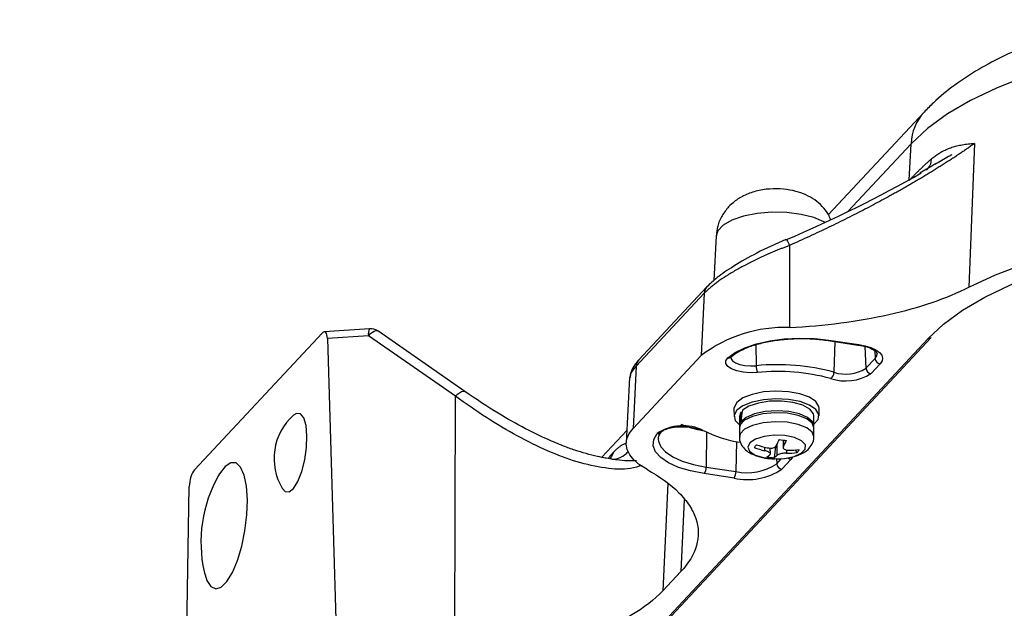
# Model space of a CAD drawing. Extents: x 13 to 197, y 9 to 288.
# Drawn here: x 36 to 47, y 219 to 225 of the extents above; entities that cross this region are included whole.
import ezdxf

# ---------------------------------------------------------------- set-up
doc = ezdxf.new("R2010")
doc.units = 0
doc.header["$MEASUREMENT"] = 0

msp = doc.modelspace()

# ---------------------------------------------------------------- linework, layer by layer
at = {"color": 7, "linetype": 'Continuous', "lineweight": 25}
for p, q in [((46.115, 224.358), (45.036, 223.202)), ((46.115, 224.358), (45.036, 223.202)), ((45.949, 223.589), (45.969, 224.001)), ((46.686, 224.005), (46.622, 222.383)), ((46.686, 224.005), (46.658, 223.992)), ((46.686, 224.005), (46.658, 223.992)), ((43.769, 222.96), (43.743, 222.456)), ((43.769, 222.96), (43.743, 222.456)), ((44.597, 222.853), (44.597, 221.928)), ((43.664, 222.385), (42.895, 221.562)), ((43.664, 222.385), (42.895, 221.562)), ((43.635, 222.314), (42.866, 221.491)), ((43.635, 222.314), (43.601, 221.612)), ((35.943, 210.837), (46.194, 221.813)), ((35.943, 210.837), (46.194, 221.813)), ((37.88, 220.32), (39.322, 221.864)), ((39.857, 221.914), (39.346, 221.878)), ((39.857, 221.914), (39.346, 221.878)), ((39.844, 221.835), (39.381, 221.802)), ((40.828, 221.151), (39.844, 221.835)), ((40.933, 221.205), (39.949, 221.889)), ((40.933, 221.205), (39.949, 221.889)), ((35.909, 210.825), (46.16, 221.802)), ((39.381, 221.802), (39.493, 218.076)), ((45.033, 221.781), (45.369, 221.73)), ((45.033, 221.781), (45.369, 221.73)), ((45.042, 221.785), (45.379, 221.735)), ((42.832, 220.788), (43.601, 221.612)), ((43.939, 221.594), (43.94, 221.595)), ((42.866, 221.491), (42.832, 220.788)), ((45.46, 221.467), (45.564, 221.578)), ((45.62, 221.518), (45.517, 221.407)), ((42.792, 221.363), (42.754, 220.625)), ((42.792, 221.363), (42.754, 220.625)), ((42.801, 221.391), (42.793, 221.366)), ((40.818, 218.169), (40.828, 221.151)), ((43.97, 221.012), (43.971, 220.925)), ((44.048, 220.974), (44.031, 220.925)), ((44.031, 220.925), (44.031, 220.815)), ((44.048, 220.974), (44.062, 220.972)), ((44.871, 220.82), (44.871, 220.93)), ((44.931, 220.93), (44.93, 221.018)), ((44.037, 220.843), (44.032, 220.804)), ((44.037, 220.843), (44.048, 220.842)), ((44.048, 220.864), (44.066, 220.862)), ((42.761, 220.766), (42.477, 220.463)), ((42.761, 220.766), (42.477, 220.463)), ((44.032, 220.793), (44.032, 220.692)), ((44.872, 220.697), (44.871, 220.798)), ((43.117, 220.675), (43.116, 220.665)), ((44.44, 220.584), (44.422, 220.458)), ((44.525, 220.658), (44.525, 220.573)), ((44.381, 220.503), (44.38, 220.567)), ((44.682, 220.517), (44.666, 220.546)), ((42.59, 220.442), (42.505, 220.456)), ((42.59, 220.442), (42.505, 220.456)), ((42.524, 220.454), (42.517, 220.454)), ((42.524, 220.454), (42.517, 220.454)), ((44.613, 220.439), (44.509, 220.329)), ((43.971, 220.228), (43.634, 220.279)), ((43.655, 220.353), (43.992, 220.303)), ((37.753, 216.213), (37.822, 220.132)), ((43.166, 218.956), (43.37, 219.174))]:
    msp.add_line(p, q, dxfattribs=at)
at = {"color": 8, "linetype": 'Continuous', "lineweight": 25}
for p, q in [((45.969, 224.001), (45.255, 223.237)), ((44.217, 221.734), (44.222, 221.496)), ((45.107, 221.77), (45.097, 221.423)), ((45.446, 221.713), (45.46, 221.467)), ((45.558, 221.665), (45.564, 221.578)), ((43.661, 220.747), (43.655, 220.353)), ((43.997, 220.641), (43.992, 220.303)), ((44.458, 220.486), (44.457, 220.61)), ((44.528, 220.658), (44.529, 220.585)), ((42.553, 220.459), (42.611, 220.521)), ((44.32, 220.538), (44.32, 220.576)), ((44.562, 220.545), (44.562, 220.51)), ((44.45, 220.448), (44.453, 220.389)), ((44.453, 220.389), (44.508, 220.448)), ((43.225, 220.167), (43.166, 218.956)), ((43.409, 219.984), (43.37, 219.174))]:
    msp.add_line(p, q, dxfattribs=at)
at = {"color": 7, "linetype": 'Continuous', "lineweight": 25, "flags": 128}
for points in [[(52.002, 225.128), (51.566, 225.184), (51.118, 225.222), (50.663, 225.242), (50.204, 225.243), (49.746, 225.227), (49.295, 225.192), (48.853, 225.139), (48.426, 225.069), (48.017, 224.983), (47.63, 224.881), (47.27, 224.764), (46.939, 224.633), (46.64, 224.49), (46.378, 224.336), (46.153, 224.173), (45.969, 224.001)], [(52.002, 225.128), (51.566, 225.184), (51.118, 225.222), (50.663, 225.242), (50.204, 225.243), (49.746, 225.227), (49.295, 225.192), (48.853, 225.139), (48.426, 225.069), (48.017, 224.983), (47.63, 224.881), (47.27, 224.764), (46.939, 224.633), (46.64, 224.49), (46.378, 224.336), (46.153, 224.173), (45.969, 224.001)], [(44.996, 223.111), (44.985, 223.118), (44.87, 223.168), (44.727, 223.204), (44.566, 223.225), (44.396, 223.229), (44.23, 223.215), (44.076, 223.184), (43.946, 223.139), (43.848, 223.083), (43.787, 223.018), (43.769, 222.96)], [(46.622, 222.383), (46.921, 222.521), (47.25, 222.646), (47.606, 222.759), (47.986, 222.858), (48.387, 222.943), (48.805, 223.011), (49.237, 223.064), (49.678, 223.1), (50.125, 223.119), (50.574, 223.121)], [(46.622, 222.383), (46.921, 222.521), (47.25, 222.646), (47.606, 222.759), (47.986, 222.858), (48.387, 222.943), (48.805, 223.011), (49.237, 223.064), (49.678, 223.1), (50.125, 223.119), (50.574, 223.121)], [(44.555, 222.916), (44.555, 222.921), (44.558, 222.921), (44.561, 222.918), (44.566, 222.911), (44.573, 222.901), (44.58, 222.888), (44.588, 222.872), (44.597, 222.853)], [(44.555, 222.916), (44.555, 222.921), (44.558, 222.921), (44.561, 222.918), (44.566, 222.911), (44.573, 222.901), (44.58, 222.888), (44.588, 222.872), (44.597, 222.853)], [(46.16, 221.802), (46.336, 221.966), (46.551, 222.123), (46.803, 222.271), (47.089, 222.408), (47.407, 222.533), (47.753, 222.646), (48.124, 222.744), (48.516, 222.826), (48.926, 222.893), (49.35, 222.944), (49.783, 222.977), (50.222, 222.993), (50.662, 222.992), (51.099, 222.973), (51.529, 222.936), (51.947, 222.883)], [(46.16, 221.802), (46.336, 221.966), (46.551, 222.123), (46.803, 222.271), (47.089, 222.408), (47.407, 222.533), (47.753, 222.646), (48.124, 222.744), (48.516, 222.826), (48.926, 222.893), (49.35, 222.944), (49.783, 222.977), (50.222, 222.993), (50.662, 222.992), (51.099, 222.973), (51.529, 222.936), (51.947, 222.883)], [(43.899, 221.584), (43.982, 221.645), (44.091, 221.699), (44.224, 221.744), (44.374, 221.777), (44.537, 221.799), (44.707, 221.808), (44.877, 221.803), (45.042, 221.785)], [(43.899, 221.584), (43.982, 221.645), (44.091, 221.699), (44.224, 221.744), (44.374, 221.777), (44.537, 221.799), (44.707, 221.808), (44.877, 221.803), (45.042, 221.785)], [(45.379, 221.735), (45.452, 221.721), (45.516, 221.701), (45.57, 221.676), (45.611, 221.647), (45.637, 221.616), (45.647, 221.583), (45.641, 221.55), (45.62, 221.518)], [(45.379, 221.735), (45.452, 221.721), (45.516, 221.701), (45.57, 221.676), (45.611, 221.647), (45.637, 221.616), (45.647, 221.583), (45.641, 221.55), (45.62, 221.518)], [(44.235, 221.42), (44.154, 221.417), (44.074, 221.423), (44.002, 221.438), (43.942, 221.46), (43.9, 221.488), (43.878, 221.52), (43.878, 221.553), (43.899, 221.584)], [(44.235, 221.42), (44.154, 221.417), (44.074, 221.423), (44.002, 221.438), (43.942, 221.46), (43.9, 221.488), (43.878, 221.52), (43.878, 221.553), (43.899, 221.584)], [(44.585, 221.203), (44.444, 221.21), (44.302, 221.2), (44.174, 221.173), (44.071, 221.133), (44.001, 221.082), (43.971, 221.025), (43.97, 221.012)], [(44.93, 221.018), (44.928, 221.035), (44.895, 221.091), (44.821, 221.141), (44.715, 221.179), (44.585, 221.203)], [(44.586, 221.115), (44.444, 221.122), (44.303, 221.112), (44.175, 221.086), (44.071, 221.045), (44.002, 220.994), (43.972, 220.937), (43.984, 220.879), (44.031, 220.831)], [(44.871, 220.93), (44.867, 220.953), (44.827, 221.005), (44.747, 221.05), (44.637, 221.081), (44.508, 221.097), (44.372, 221.095), (44.245, 221.075), (44.139, 221.04), (44.066, 220.994)], [(44.871, 220.836), (44.92, 220.889), (44.929, 220.947), (44.895, 221.003), (44.822, 221.053), (44.716, 221.091), (44.586, 221.115)], [(39.049, 220.191), (39.092, 220.302), (39.126, 220.433), (39.146, 220.572), (39.151, 220.706), (39.14, 220.821), (39.115, 220.907), (39.077, 220.954), (39.031, 220.959), (39, 220.939)], [(44.57, 220.96), (44.432, 220.966), (44.297, 220.954), (44.179, 220.924), (44.09, 220.881), (44.04, 220.828), (44.032, 220.793)], [(44.871, 220.809), (44.871, 220.809), (44.857, 220.864), (44.801, 220.914), (44.709, 220.954), (44.589, 220.98), (44.456, 220.988), (44.322, 220.979), (44.201, 220.954), (44.107, 220.914), (44.048, 220.864)], [(44.871, 220.798), (44.854, 220.847), (44.792, 220.897), (44.694, 220.936), (44.57, 220.96)], [(42.985, 220.328), (42.905, 220.379), (42.841, 220.433), (42.794, 220.49), (42.764, 220.55), (42.754, 220.61), (42.762, 220.671), (42.788, 220.73), (42.832, 220.788)], [(42.985, 220.328), (42.905, 220.379), (42.841, 220.433), (42.794, 220.49), (42.764, 220.55), (42.754, 220.61), (42.762, 220.671), (42.788, 220.73), (42.832, 220.788)], [(43.634, 220.279), (43.481, 220.309), (43.345, 220.35), (43.231, 220.401), (43.144, 220.46), (43.085, 220.525), (43.058, 220.593), (43.064, 220.663), (43.102, 220.731)], [(43.634, 220.279), (43.481, 220.309), (43.345, 220.35), (43.231, 220.401), (43.144, 220.46), (43.085, 220.525), (43.058, 220.593), (43.064, 220.663), (43.102, 220.731)], [(43.147, 220.746), (43.148, 220.748), (43.149, 220.749)], [(43.147, 220.746), (43.148, 220.748), (43.149, 220.749)], [(44.545, 220.708), (44.425, 220.712), (44.309, 220.698), (44.212, 220.669), (44.148, 220.627), (44.125, 220.579), (44.146, 220.531), (44.208, 220.489), (44.304, 220.46), (44.42, 220.447), (44.54, 220.451), (44.648, 220.473), (44.73, 220.51), (44.775, 220.555), (44.776, 220.604), (44.733, 220.65), (44.653, 220.686), (44.545, 220.708)], [(38.368, 219.3), (38.416, 219.46), (38.451, 219.635), (38.473, 219.814), (38.478, 219.985), (38.468, 220.137), (38.441, 220.262), (38.402, 220.351), (38.351, 220.399), (38.291, 220.402), (38.228, 220.361), (38.164, 220.278), (38.152, 220.258)], [(38.876, 220.11), (38.904, 220.079), (38.95, 220.074), (39, 220.113), (39.049, 220.191)], [(37.99, 219.175), (38.021, 219.075), (38.067, 219.006), (38.122, 218.981), (38.184, 219), (38.248, 219.062), (38.311, 219.165), (38.368, 219.3)]]:
    msp.add_lwpolyline(points, dxfattribs=at)
at = {"color": 8, "linetype": 'Continuous', "lineweight": 25, "flags": 128}
for points in [[(44.996, 223.111), (44.985, 223.118), (44.87, 223.168), (44.727, 223.204), (44.566, 223.225), (44.396, 223.229), (44.23, 223.215), (44.076, 223.184), (43.946, 223.139), (43.848, 223.083), (43.787, 223.018), (43.769, 222.96)], [(39.844, 221.835), (39.867, 221.858), (39.889, 221.875), (39.91, 221.887), (39.929, 221.893), (39.944, 221.892), (39.949, 221.889)], [(39.844, 221.835), (39.867, 221.858), (39.889, 221.875), (39.91, 221.887), (39.929, 221.893), (39.944, 221.892), (39.949, 221.889)], [(43.935, 221.592), (43.937, 221.575), (43.955, 221.55), (43.988, 221.528), (44.036, 221.51), (44.094, 221.498), (44.157, 221.494), (44.222, 221.496)], [(43.935, 221.592), (43.937, 221.575), (43.955, 221.55), (43.988, 221.528), (44.036, 221.51), (44.094, 221.498), (44.157, 221.494), (44.222, 221.496)], [(45.564, 221.578), (45.582, 221.606), (45.587, 221.634)], [(45.564, 221.578), (45.582, 221.606), (45.587, 221.634)], [(40.828, 221.151), (40.85, 221.174), (40.873, 221.192), (40.894, 221.204), (40.912, 221.209), (40.928, 221.208), (40.934, 221.205)], [(40.828, 221.151), (40.85, 221.174), (40.873, 221.192), (40.894, 221.204), (40.912, 221.209), (40.928, 221.208), (40.934, 221.205)], [(44.57, 220.858), (44.433, 220.865), (44.298, 220.852), (44.179, 220.823), (44.09, 220.779), (44.041, 220.727), (44.032, 220.692)], [(44.872, 220.698), (44.854, 220.745), (44.793, 220.796), (44.695, 220.835), (44.57, 220.858)], [(43.116, 220.665), (43.118, 220.647), (43.143, 220.583), (43.197, 220.523), (43.279, 220.468), (43.386, 220.42), (43.513, 220.381), (43.655, 220.353)], [(43.116, 220.665), (43.118, 220.647), (43.143, 220.583), (43.197, 220.523), (43.279, 220.468), (43.386, 220.42), (43.513, 220.381), (43.655, 220.353)], [(42.611, 220.521), (42.588, 220.472), (42.57, 220.449)], [(42.611, 220.521), (42.588, 220.472), (42.57, 220.449)], [(44.63, 220.467), (44.629, 220.466), (44.613, 220.439)], [(44.63, 220.467), (44.629, 220.466), (44.613, 220.439)]]:
    msp.add_lwpolyline(points, dxfattribs=at)
at = {"color": 8, "linetype": 'Continuous', "lineweight": 25}
for centre, radius, start, end in [((46.522, 223.983), 0.553, 137.3556, 178.0875), ((46.034, 223.824), 0.164, 311.1514, 1.1247), ((43.746, 222.31), 0.111, 137.429, 177.9524), ((39.964, 221.856), 0.122, 151.5255, 190.0853), ((45.37, 221.741), 0.0104, 266.595, 325.5618), ((43.909, 221.63), 0.047, 258.4399, 309.7886), ((42.977, 221.487), 0.111, 137.5082, 177.9523), ((43.815, 221.956), 1.205, 248.348, 260.8818), ((43.819, 221.975), 1.224, 249.2727, 260.7971), ((43.11, 220.78), 0.0504, 260.8693, 317.0598), ((42.595, 220.673), 0.231, 268.7312, 320.5134), ((44.623, 220.505), 0.0669, 225.5401, 260.8036)]:
    msp.add_arc(centre, radius, start, end, dxfattribs=at)
at = {"color": 7, "linetype": 'Continuous', "lineweight": 25}
for centre, radius, start, end in [((44.547, 220.359), 1.57, 88.1586, 127.0362), ((39.867, 221.77), 0.144, 55.204, 94.0137), ((46.167, 221.84), 0.0388, 259.607, 315.7557), ((45.033, 221.791), 0.0104, 266.595, 325.5618), ((44.463, 219.104), 2.404, 74.6987, 95.7581), ((44.431, 221.493), 0.21, 179.1556, 200.2398), ((45.63, 221.584), 0.0672, 185.1078, 260.9017), ((44.462, 219.161), 2.271, 74.6986, 95.7582), ((45.009, 221.422), 0.0885, 306.7769, 0.4887), ((45.23, 221.857), 0.533, 251.5318, 302.484), ((45.232, 221.826), 0.425, 251.532, 302.4837), ((45.527, 221.473), 0.0672, 185.1078, 260.9017), ((39.432, 220.45), 0.653, 131.503, 211.4504), ((43.394, 220.297), 0.523, 63.9236, 123.9085), ((43.612, 220.802), 0.0373, 243.4232, 288.7419), ((44.247, 221.991), 1.374, 243.0494, 261.2645), ((39.765, 223.789), 5.478, 324.039, 324.4622), ((44.602, 221.711), 1.169, 251.0963, 257.2432), ((43.62, 221.057), 0.948, 330.7756, 335.4851), ((44.714, 222.325), 1.678, 262.0938, 264.8648), ((43.701, 221.048), 0.948, 330.7754, 335.4854), ((44.578, 221.678), 1.169, 251.0961, 257.2435), ((44.241, 220.628), 0.19, 302.0755, 315.8353), ((44.321, 220.619), 0.19, 302.0753, 315.8355), ((44.565, 221.55), 1.04, 269.8404, 276.487), ((44.589, 221.583), 1.04, 269.8402, 276.4869), ((44.475, 220.691), 0.271, 319.969, 328.5323), ((44.121, 220.889), 0.6, 257.5993, 303.5639), ((44.492, 221.425), 0.97, 261.0828, 265.8763), ((44.52, 220.395), 0.0672, 185.1078, 260.9017), ((39.484, 219.504), 1.53, 150.5078, 192.4456), ((43.526, 220.349), 0.13, 326.8544, 1.7385), ((44.122, 220.913), 0.701, 257.599, 303.5643), ((43.863, 220.299), 0.13, 326.8544, 1.7385)]:
    msp.add_arc(centre, radius, start, end, dxfattribs=at)
for centre, major_axis, ratio, start_param, end_param in [((39.322, 221.732), (0.029, 0.146), 0.355344, 5.283377, 6.801814), ((44.451, 220.927), (0.112, 1.044), 0.386408, 1.568165, 1.693187), ((44.451, 220.818), (0.112, 1.044), 0.386408, 1.443144, 1.568165), ((37.881, 220.189), (0.029, 0.146), 0.355344, 0.518628, 2.037065)]:
    msp.add_ellipse(centre, major_axis=major_axis, ratio=ratio, start_param=start_param, end_param=end_param, dxfattribs=at)
for points, knots in [([(48.228, 225.4), (48.164, 225.385), (47.975, 225.342), (47.678, 225.253), (47.34, 225.134), (47.022, 224.997), (46.727, 224.841), (46.457, 224.665), (46.256, 224.502), (46.15, 224.393), (46.115, 224.358)], [0, 0, 0, 0, 0.070262, 0.20909, 0.349308, 0.491265, 0.63525, 0.781239, 0.927954, 1, 1, 1, 1]), ([(48.228, 225.4), (48.164, 225.385), (47.975, 225.342), (47.678, 225.253), (47.34, 225.134), (47.022, 224.997), (46.727, 224.841), (46.457, 224.665), (46.256, 224.502), (46.15, 224.393), (46.115, 224.358)], [0, 0, 0, 0, 0.070262, 0.20909, 0.349308, 0.491265, 0.63525, 0.781239, 0.927954, 1, 1, 1, 1]), ([(46.686, 224.005), (46.674, 223.997), (46.649, 223.979), (46.612, 223.952), (46.573, 223.925), (46.533, 223.898), (46.493, 223.871), (46.451, 223.843), (46.409, 223.816), (46.365, 223.788), (46.321, 223.76), (46.276, 223.731), (46.231, 223.703), (46.184, 223.674), (46.137, 223.646), (46.089, 223.617), (46.04, 223.588), (45.99, 223.559), (45.939, 223.529), (45.888, 223.5), (45.836, 223.47), (45.783, 223.441), (45.717, 223.405), (45.638, 223.362), (45.544, 223.312), (45.448, 223.261), (45.349, 223.211), (45.248, 223.16), (45.145, 223.109), (45.039, 223.058), (44.932, 223.006), (44.822, 222.955), (44.711, 222.904), (44.635, 222.87), (44.597, 222.853)], [0, 0, 0, 0, 0.022757, 0.045629, 0.068615, 0.091711, 0.114915, 0.138225, 0.161638, 0.18515, 0.20876, 0.232463, 0.256257, 0.280136, 0.304108, 0.328183, 0.35237, 0.376678, 0.401117, 0.425698, 0.450429, 0.47532, 0.500383, 0.542291, 0.584989, 0.628426, 0.672543, 0.71728, 0.762582, 0.808527, 0.855183, 0.902608, 0.950859, 1, 1, 1, 1]), ([(46.686, 224.005), (46.674, 223.997), (46.649, 223.979), (46.612, 223.952), (46.573, 223.925), (46.533, 223.898), (46.493, 223.871), (46.451, 223.843), (46.409, 223.816), (46.365, 223.788), (46.321, 223.76), (46.276, 223.731), (46.231, 223.703), (46.184, 223.674), (46.137, 223.646), (46.089, 223.617), (46.04, 223.588), (45.99, 223.559), (45.939, 223.529), (45.888, 223.5), (45.836, 223.47), (45.783, 223.441), (45.717, 223.405), (45.638, 223.362), (45.544, 223.312), (45.448, 223.261), (45.349, 223.211), (45.248, 223.16), (45.145, 223.109), (45.039, 223.058), (44.932, 223.006), (44.822, 222.955), (44.711, 222.904), (44.635, 222.87), (44.597, 222.853)], [0, 0, 0, 0, 0.022757, 0.045629, 0.068615, 0.091711, 0.114915, 0.138225, 0.161638, 0.18515, 0.20876, 0.232463, 0.256257, 0.280136, 0.304108, 0.328183, 0.35237, 0.376678, 0.401117, 0.425698, 0.450429, 0.47532, 0.500383, 0.542291, 0.584989, 0.628426, 0.672543, 0.71728, 0.762582, 0.808527, 0.855183, 0.902608, 0.950859, 1, 1, 1, 1]), ([(46.197, 223.828), (46.204, 223.833), (46.218, 223.845), (46.239, 223.861), (46.26, 223.877), (46.282, 223.892), (46.305, 223.905), (46.329, 223.918), (46.353, 223.93), (46.378, 223.941), (46.403, 223.951), (46.439, 223.964), (46.486, 223.977), (46.547, 223.99), (46.614, 224), (46.662, 224.004), (46.686, 224.005)], [0, 0, 0, 0, 0.046868, 0.094363, 0.142518, 0.191365, 0.240935, 0.291258, 0.342362, 0.394274, 0.44702, 0.500625, 0.612546, 0.732986, 0.862096, 1, 1, 1, 1]), ([(46.197, 223.828), (46.204, 223.833), (46.218, 223.845), (46.239, 223.861), (46.26, 223.877), (46.282, 223.892), (46.305, 223.905), (46.329, 223.918), (46.353, 223.93), (46.378, 223.941), (46.403, 223.951), (46.439, 223.964), (46.486, 223.977), (46.547, 223.99), (46.614, 224), (46.662, 224.004), (46.686, 224.005)], [0, 0, 0, 0, 0.046868, 0.094363, 0.142518, 0.191365, 0.240935, 0.291258, 0.342362, 0.394274, 0.44702, 0.500625, 0.612546, 0.732986, 0.862096, 1, 1, 1, 1]), ([(45.949, 223.589), (45.957, 223.597), (45.973, 223.614), (45.998, 223.64), (46.024, 223.666), (46.051, 223.692), (46.078, 223.719), (46.107, 223.746), (46.136, 223.773), (46.166, 223.8), (46.187, 223.818), (46.197, 223.828)], [0, 0, 0, 0, 0.110892, 0.221827, 0.33281, 0.443846, 0.554941, 0.666099, 0.777324, 0.888623, 1, 1, 1, 1]), ([(45.949, 223.589), (45.957, 223.597), (45.973, 223.614), (45.998, 223.64), (46.024, 223.666), (46.051, 223.692), (46.078, 223.719), (46.107, 223.746), (46.136, 223.773), (46.166, 223.8), (46.187, 223.818), (46.197, 223.828)], [0, 0, 0, 0, 0.110892, 0.221827, 0.33281, 0.443846, 0.554941, 0.666099, 0.777324, 0.888623, 1, 1, 1, 1]), ([(46.43, 223.876), (46.417, 223.869), (46.355, 223.836), (46.289, 223.798), (46.238, 223.768)], [0, 0, 0, 0, 0.209249, 1, 1, 1, 1]), ([(46.43, 223.876), (46.417, 223.869), (46.355, 223.836), (46.289, 223.798), (46.238, 223.768)], [0, 0, 0, 0, 0.209249, 1, 1, 1, 1]), ([(46.237, 223.77), (46.207, 223.751), (46.153, 223.717), (46.094, 223.684), (46.068, 223.669)], [0, 0, 0, 0, 0.562215, 1, 1, 1, 1]), ([(46.237, 223.77), (46.207, 223.751), (46.153, 223.717), (46.094, 223.684), (46.068, 223.669)], [0, 0, 0, 0, 0.562215, 1, 1, 1, 1]), ([(45.062, 223.144), (45.054, 223.163), (45.031, 223.219), (44.969, 223.295), (44.883, 223.37), (44.781, 223.427), (44.663, 223.468), (44.526, 223.492), (44.371, 223.494), (44.218, 223.47), (44.083, 223.42), (43.981, 223.358), (43.93, 223.308), (43.91, 223.289)], [0, 0, 0, 0, 0.0464089, 0.1329559, 0.2169242, 0.3022045, 0.394537, 0.5001308, 0.6121065, 0.7313306, 0.8411776, 0.9370526, 1, 1, 1, 1]), ([(45.062, 223.144), (45.054, 223.163), (45.031, 223.219), (44.969, 223.295), (44.883, 223.37), (44.781, 223.427), (44.663, 223.468), (44.526, 223.492), (44.371, 223.494), (44.218, 223.47), (44.083, 223.42), (43.981, 223.358), (43.93, 223.308), (43.91, 223.289)], [0, 0, 0, 0, 0.0464089, 0.1329559, 0.2169242, 0.3022045, 0.394537, 0.5001308, 0.6121065, 0.7313306, 0.8411776, 0.9370526, 1, 1, 1, 1]), ([(43.91, 223.289), (43.884, 223.257), (43.831, 223.191), (43.782, 223.077), (43.775, 222.998), (43.771, 222.962)], [0, 0, 0, 0, 0.3434585, 0.7014338, 1, 1, 1, 1]), ([(43.91, 223.289), (43.884, 223.257), (43.831, 223.191), (43.782, 223.077), (43.775, 222.998), (43.771, 222.962)], [0, 0, 0, 0, 0.3434585, 0.7014338, 1, 1, 1, 1]), ([(44.557, 222.921), (44.445, 222.871), (44.235, 222.777), (43.97, 222.625), (43.778, 222.494), (43.7, 222.42), (43.664, 222.385)], [0, 0, 0, 0, 0.303492, 0.56874, 0.799644, 1, 1, 1, 1]), ([(44.557, 222.921), (44.445, 222.871), (44.235, 222.777), (43.97, 222.625), (43.778, 222.494), (43.7, 222.42), (43.664, 222.385)], [0, 0, 0, 0, 0.303492, 0.56874, 0.799644, 1, 1, 1, 1]), ([(44.597, 222.853), (44.585, 222.849), (44.559, 222.839), (44.522, 222.824), (44.485, 222.81), (44.449, 222.795), (44.413, 222.78), (44.379, 222.765), (44.344, 222.75), (44.311, 222.735), (44.278, 222.72), (44.247, 222.705), (44.216, 222.691), (44.185, 222.676), (44.156, 222.661), (44.127, 222.647), (44.1, 222.632), (44.073, 222.618), (44.047, 222.604), (44.01, 222.584), (43.963, 222.557), (43.909, 222.524), (43.858, 222.492), (43.811, 222.46), (43.767, 222.429), (43.728, 222.399), (43.693, 222.369), (43.661, 222.341), (43.644, 222.323), (43.635, 222.314)], [0, 0, 0, 0, 0.03117, 0.061937, 0.092301, 0.122264, 0.151825, 0.180985, 0.209743, 0.238102, 0.266061, 0.29362, 0.320782, 0.347546, 0.373914, 0.399887, 0.425465, 0.45065, 0.475444, 0.499847, 0.557572, 0.614697, 0.671247, 0.727248, 0.782728, 0.837714, 0.892234, 0.946319, 1, 1, 1, 1]), ([(44.597, 222.853), (44.585, 222.849), (44.559, 222.839), (44.522, 222.824), (44.485, 222.81), (44.449, 222.795), (44.413, 222.78), (44.379, 222.765), (44.344, 222.75), (44.311, 222.735), (44.278, 222.72), (44.247, 222.705), (44.216, 222.691), (44.185, 222.676), (44.156, 222.661), (44.127, 222.647), (44.1, 222.632), (44.073, 222.618), (44.047, 222.604), (44.01, 222.584), (43.963, 222.557), (43.909, 222.524), (43.858, 222.492), (43.811, 222.46), (43.767, 222.429), (43.728, 222.399), (43.693, 222.369), (43.661, 222.341), (43.644, 222.323), (43.635, 222.314)], [0, 0, 0, 0, 0.03117, 0.061937, 0.092301, 0.122264, 0.151825, 0.180985, 0.209743, 0.238102, 0.266061, 0.29362, 0.320782, 0.347546, 0.373914, 0.399887, 0.425465, 0.45065, 0.475444, 0.499847, 0.557572, 0.614697, 0.671247, 0.727248, 0.782728, 0.837714, 0.892234, 0.946319, 1, 1, 1, 1]), ([(44.597, 221.928), (44.794, 221.937), (44.987, 221.954), (45.362, 222.003), (45.546, 222.035), (45.891, 222.113), (46.054, 222.158), (46.357, 222.262), (46.497, 222.32), (46.622, 222.383)], [0, 0, 0, 0, 0.25, 0.25, 0.5, 0.5, 0.75, 0.75, 1, 1, 1, 1]), ([(44.597, 221.928), (44.794, 221.937), (44.987, 221.954), (45.362, 222.003), (45.546, 222.035), (45.891, 222.113), (46.054, 222.158), (46.357, 222.262), (46.497, 222.32), (46.622, 222.383)], [0, 0, 0, 0, 0.25, 0.25, 0.5, 0.5, 0.75, 0.75, 1, 1, 1, 1]), ([(43.94, 221.596), (43.952, 221.606), (43.986, 221.635), (44.068, 221.682), (44.193, 221.73), (44.343, 221.768), (44.512, 221.794), (44.69, 221.805), (44.868, 221.801), (44.979, 221.788), (45.033, 221.781)], [0, 0, 0, 0, 0.069617, 0.200582, 0.332525, 0.466074, 0.600853, 0.736342, 0.872132, 1, 1, 1, 1]), ([(43.94, 221.596), (43.952, 221.606), (43.986, 221.635), (44.068, 221.682), (44.193, 221.73), (44.343, 221.768), (44.512, 221.794), (44.69, 221.805), (44.868, 221.801), (44.979, 221.788), (45.033, 221.781)], [0, 0, 0, 0, 0.069617, 0.200582, 0.332525, 0.466074, 0.600853, 0.736342, 0.872132, 1, 1, 1, 1]), ([(45.369, 221.73), (45.388, 221.727), (45.442, 221.718), (45.516, 221.694), (45.572, 221.66), (45.587, 221.638), (45.586, 221.635), (45.586, 221.634)], [0, 0, 0, 0, 0.13568, 0.3931, 0.64319, 0.883154, 1, 1, 1, 1]), ([(45.369, 221.73), (45.388, 221.727), (45.442, 221.718), (45.516, 221.694), (45.572, 221.66), (45.587, 221.638), (45.586, 221.635), (45.586, 221.634)], [0, 0, 0, 0, 0.13568, 0.3931, 0.64319, 0.883154, 1, 1, 1, 1]), ([(43.935, 221.591), (43.935, 221.59), (43.934, 221.588), (43.938, 221.593), (43.94, 221.596)], [0, 0, 0, 0, 0.448248, 1, 1, 1, 1]), ([(43.935, 221.591), (43.935, 221.59), (43.934, 221.588), (43.938, 221.593), (43.94, 221.596)], [0, 0, 0, 0, 0.448248, 1, 1, 1, 1]), ([(42.883, 221.545), (42.861, 221.518), (42.811, 221.457), (42.8, 221.398), (42.793, 221.366)], [0, 0, 0, 0, 0.444446, 1, 1, 1, 1]), ([(42.866, 221.491), (42.838, 221.458), (42.795, 221.408), (42.799, 221.374), (42.801, 221.363)], [0, 0, 0, 0, 0.667261, 1, 1, 1, 1]), ([(42.866, 221.491), (42.838, 221.458), (42.795, 221.408), (42.799, 221.374), (42.801, 221.363)], [0, 0, 0, 0, 0.667261, 1, 1, 1, 1]), ([(42.895, 221.562), (42.867, 221.529), (42.822, 221.475), (42.81, 221.424), (42.805, 221.404)], [0, 0, 0, 0, 0.614542, 1, 1, 1, 1]), ([(42.527, 220.453), (42.494, 220.459), (42.421, 220.472), (42.303, 220.503), (42.175, 220.542), (42.03, 220.595), (41.845, 220.673), (41.599, 220.793), (41.288, 220.967), (41.059, 221.12), (40.934, 221.204)], [0, 0, 0, 0, 0.068061, 0.153786, 0.23629, 0.319287, 0.43317, 0.58431, 0.772639, 1, 1, 1, 1]), ([(42.527, 220.453), (42.494, 220.459), (42.421, 220.472), (42.303, 220.503), (42.175, 220.542), (42.03, 220.595), (41.845, 220.673), (41.599, 220.793), (41.288, 220.967), (41.059, 221.12), (40.934, 221.204)], [0, 0, 0, 0, 0.068061, 0.153786, 0.23629, 0.319287, 0.43317, 0.58431, 0.772639, 1, 1, 1, 1]), ([(43.148, 220.748), (43.151, 220.751), (43.159, 220.759), (43.193, 220.778), (43.254, 220.797), (43.321, 220.809), (43.365, 220.808), (43.379, 220.808)], [0, 0, 0, 0, 0.146519, 0.361174, 0.600997, 0.868979, 1, 1, 1, 1]), ([(43.148, 220.748), (43.151, 220.751), (43.159, 220.759), (43.193, 220.778), (43.254, 220.797), (43.321, 220.809), (43.365, 220.808), (43.379, 220.808)], [0, 0, 0, 0, 0.146519, 0.361174, 0.600997, 0.868979, 1, 1, 1, 1]), ([(43.379, 220.808), (43.396, 220.808), (43.445, 220.81), (43.517, 220.798), (43.57, 220.781), (43.589, 220.771), (43.595, 220.769)], [0, 0, 0, 0, 0.196496, 0.565707, 0.885042, 1, 1, 1, 1]), ([(43.379, 220.808), (43.396, 220.808), (43.445, 220.81), (43.517, 220.798), (43.57, 220.781), (43.589, 220.771), (43.595, 220.769)], [0, 0, 0, 0, 0.196496, 0.565707, 0.885042, 1, 1, 1, 1]), ([(43.119, 220.669), (43.119, 220.679), (43.117, 220.703), (43.137, 220.732), (43.148, 220.748)], [0, 0, 0, 0, 0.446158, 1, 1, 1, 1]), ([(43.119, 220.669), (43.119, 220.679), (43.117, 220.703), (43.137, 220.732), (43.148, 220.748)], [0, 0, 0, 0, 0.446158, 1, 1, 1, 1]), ([(44.448, 220.448), (44.467, 220.447), (44.526, 220.445), (44.626, 220.462), (44.728, 220.496), (44.806, 220.545), (44.855, 220.61), (44.877, 220.667), (44.871, 220.696), (44.87, 220.699)], [0, 0, 0, 0, 0.089185, 0.288738, 0.496206, 0.681507, 0.832901, 0.979954, 1, 1, 1, 1]), ([(44.035, 220.693), (44.034, 220.687), (44.029, 220.655), (44.054, 220.6), (44.1, 220.542), (44.169, 220.498), (44.262, 220.465), (44.361, 220.446), (44.426, 220.447), (44.448, 220.448)], [0, 0, 0, 0, 0.035105, 0.184659, 0.327121, 0.485715, 0.67928, 0.888185, 1, 1, 1, 1]), ([(44.344, 220.57), (44.353, 220.569), (44.372, 220.566), (44.4, 220.567), (44.424, 220.574), (44.44, 220.583), (44.446, 220.591), (44.448, 220.594)], [0, 0, 0, 0, 0.213562, 0.427188, 0.63924, 0.8506, 1, 1, 1, 1]), ([(44.529, 220.585), (44.527, 220.58), (44.523, 220.571), (44.53, 220.558), (44.545, 220.549), (44.565, 220.544), (44.58, 220.543), (44.586, 220.543)], [0, 0, 0, 0, 0.213557, 0.427188, 0.639234, 0.850595, 1, 1, 1, 1]), ([(44.377, 220.496), (44.379, 220.498), (44.383, 220.504), (44.376, 220.514), (44.361, 220.524), (44.341, 220.532), (44.326, 220.536), (44.32, 220.538)], [0, 0, 0, 0, 0.213558, 0.427196, 0.639246, 0.850595, 1, 1, 1, 1]), ([(44.562, 220.51), (44.553, 220.51), (44.534, 220.509), (44.506, 220.505), (44.482, 220.499), (44.466, 220.493), (44.46, 220.488), (44.458, 220.486)], [0, 0, 0, 0, 0.213561, 0.427188, 0.639239, 0.8506, 1, 1, 1, 1]), ([(42.985, 220.328), (43.134, 220.246), (43.255, 220.158), (43.395, 220.017), (43.435, 219.969), (43.499, 219.871), (43.523, 219.822), (43.573, 219.672), (43.575, 219.569), (43.518, 219.368), (43.46, 219.27), (43.37, 219.174)], [0, 0, 0, 0, 0.25, 0.25, 0.375, 0.375, 0.5, 0.5, 0.75, 0.75, 1, 1, 1, 1]), ([(42.985, 220.328), (43.134, 220.246), (43.255, 220.158), (43.395, 220.017), (43.435, 219.969), (43.499, 219.871), (43.523, 219.822), (43.573, 219.672), (43.575, 219.569), (43.518, 219.368), (43.46, 219.27), (43.37, 219.174)], [0, 0, 0, 0, 0.25, 0.25, 0.375, 0.375, 0.5, 0.5, 0.75, 0.75, 1, 1, 1, 1]), ([(43.166, 218.956), (43.077, 218.86), (42.954, 218.765), (42.645, 218.588), (42.458, 218.506), (42.038, 218.366), (41.805, 218.307), (41.319, 218.217), (41.066, 218.186), (40.818, 218.169)], [0, 0, 0, 0, 0.25, 0.25, 0.5, 0.5, 0.75, 0.75, 1, 1, 1, 1]), ([(43.166, 218.956), (43.077, 218.86), (42.954, 218.765), (42.645, 218.588), (42.458, 218.506), (42.038, 218.366), (41.805, 218.307), (41.319, 218.217), (41.066, 218.186), (40.818, 218.169)], [0, 0, 0, 0, 0.25, 0.25, 0.5, 0.5, 0.75, 0.75, 1, 1, 1, 1])]:
    msp.add_open_spline(points, degree=3, knots=knots, dxfattribs=at)
msp.add_open_spline([(44.555, 222.916), (45.091, 223.144), (45.618, 223.403), (46.082, 223.671)], degree=3, dxfattribs=at)
msp.add_open_spline([(44.555, 222.916), (45.091, 223.144), (45.618, 223.403), (46.082, 223.671)], degree=3, dxfattribs=at)
at = {"color": 8, "linetype": 'Continuous', "lineweight": 25}
for points, knots in [([(42.933, 220.372), (42.89, 220.359), (42.767, 220.319), (42.517, 220.335), (42.203, 220.403), (41.868, 220.529), (41.525, 220.699), (41.176, 220.906), (40.944, 221.069), (40.828, 221.151)], [0, 0, 0, 0, 0.081239, 0.233346, 0.386014, 0.539154, 0.692724, 0.845842, 1, 1, 1, 1]), ([(42.933, 220.372), (42.89, 220.359), (42.767, 220.319), (42.517, 220.335), (42.203, 220.403), (41.868, 220.529), (41.525, 220.699), (41.176, 220.906), (40.944, 221.069), (40.828, 221.151)], [0, 0, 0, 0, 0.081239, 0.233346, 0.386014, 0.539154, 0.692724, 0.845842, 1, 1, 1, 1]), ([(42.611, 220.521), (42.615, 220.525), (42.623, 220.534), (42.636, 220.546), (42.648, 220.558), (42.66, 220.568), (42.672, 220.578), (42.685, 220.587), (42.697, 220.595), (42.709, 220.603), (42.722, 220.61), (42.736, 220.616), (42.746, 220.62), (42.751, 220.621)], [0, 0, 0, 0, 0.079174, 0.159959, 0.242441, 0.3267, 0.412812, 0.500848, 0.590874, 0.682953, 0.777141, 0.883952, 1, 1, 1, 1]), ([(42.611, 220.521), (42.615, 220.525), (42.623, 220.534), (42.636, 220.546), (42.648, 220.558), (42.66, 220.568), (42.672, 220.578), (42.685, 220.587), (42.697, 220.595), (42.709, 220.603), (42.722, 220.61), (42.736, 220.616), (42.746, 220.62), (42.751, 220.621)], [0, 0, 0, 0, 0.079174, 0.159959, 0.242441, 0.3267, 0.412812, 0.500848, 0.590874, 0.682953, 0.777141, 0.883952, 1, 1, 1, 1]), ([(42.871, 220.425), (42.848, 220.423), (42.786, 220.419), (42.691, 220.428), (42.619, 220.438), (42.59, 220.442)], [0, 0, 0, 0, 0.272169, 0.705645, 1, 1, 1, 1]), ([(42.871, 220.425), (42.848, 220.423), (42.786, 220.419), (42.691, 220.428), (42.619, 220.438), (42.59, 220.442)], [0, 0, 0, 0, 0.272169, 0.705645, 1, 1, 1, 1])]:
    msp.add_open_spline(points, degree=3, knots=knots, dxfattribs=at)

doc.saveas('drawing.dxf')
